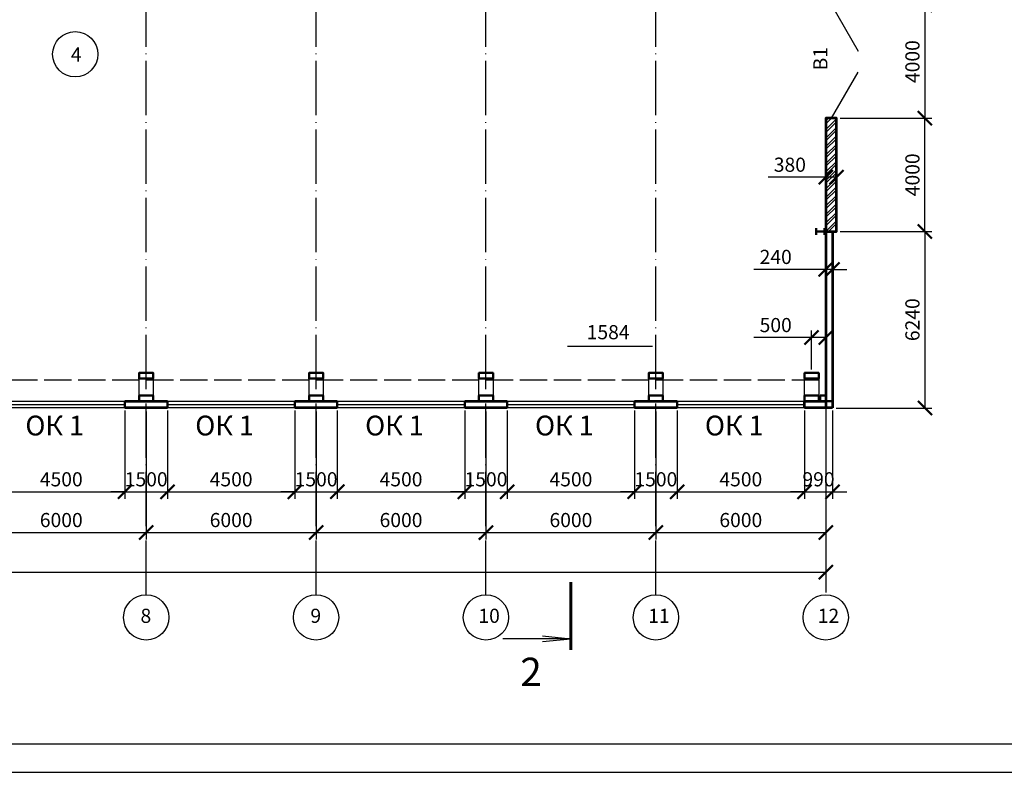
# Model space of a CAD drawing. Units: millimetres. Extents: x -647 to 2337, y 236 to 2621.
# Drawn here: x 908 to 1082, y 236 to 369 of the extents above; entities that cross this region are included whole.
import ezdxf

# ---------------------------------------------------------------- set-up
doc = ezdxf.new("R2010")
doc.units = ezdxf.units.MM
doc.header["$LTSCALE"] = 0.4
doc.linetypes.add('ACAD_ISO02W100', pattern=[15, 12, -3])
doc.linetypes.add('ACAD_ISO04W100', pattern=[30, 24, -3, 0, -3])
doc.styles.get("Standard").update_dxf_attribs({"font": 'simplex.shx'})
doc.dimstyles.new('ISO-25', dxfattribs={"dimtxt": 2.5, "dimasz": 2.5, "dimexe": 1.25, "dimexo": 0.625, "dimtad": 1, "dimlfac": 200, "dimtxsty": 'Standard', "dimblk": 'ARCHTICK', "dimcen": 2.5, "dimadec": 0, "dimazin": 0, "dimtfac": 1, "dimtix": 1, "dimtmove": 0, "dimatfit": 3, "dimldrblk": 'NONE', "dimfxl": 1, "dimarcsym": 0})
doc.dimstyles.new('маленькие', dxfattribs={"dimtxt": 2.5, "dimasz": 2.5, "dimexe": 1.25, "dimexo": 0.625, "dimtad": 1, "dimlfac": 200, "dimtxsty": 'Standard', "dimblk": 'ARCHTICK', "dimcen": 2.5, "dimadec": 0, "dimazin": 0, "dimtfac": 1, "dimtmove": 0, "dimatfit": 3, "dimldrblk": 'NONE', "dimfxl": 1, "dimarcsym": 0})

# ---------------------------------------------------------------- blocks, each defined once
blk = doc.blocks.new('_ArchTick')
at = {"color": 0, "linetype": 'ByBlock', "lineweight": 100, "const_width": 0.15}
blk.add_lwpolyline([(-0.5, -0.5), (0.5, 0.5)], dxfattribs=at)
blk = doc.blocks.new('*D132')
at = {"color": 0, "lineweight": -2}
for p, q in [((1053.01, 371.23), (1069.24, 371.23)), ((1067.99, 371.23), (1067.99, 351.23)), ((1053.01, 351.23), (1069.24, 351.23))]:
    blk.add_line(p, q, dxfattribs=at)
at = {"layer": 'Defpoints', "color": 0, "lineweight": 25}
for p in [(1052.39, 371.23), (1052.39, 351.23), (1067.99, 351.23)]:
    blk.add_point(p, dxfattribs=at)
at = {"color": 0, "lineweight": -2, "xscale": 2.5, "yscale": 2.5, "zscale": 2.5}
for p, rotation in [((1067.99, 371.23), 90), ((1067.99, 351.23), 270)]:
    blk.add_blockref('_ArchTick', p, dxfattribs=dict(at, rotation=rotation))
at = {"color": 0, "lineweight": 25, "insert": (1066.12, 361.23), "char_height": 2.5, "attachment_point": 5, "rotation": 90}
blk.add_mtext('4000', dxfattribs=at)
blk = doc.blocks.new('_None')
blk = doc.blocks.new('*D133')
at = {"color": 0, "lineweight": -2}
for p, q in [((1053.01, 331.23), (1069.24, 331.23)), ((1067.99, 331.23), (1067.99, 300.03)), ((1052.31, 300.03), (1069.24, 300.03))]:
    blk.add_line(p, q, dxfattribs=at)
at = {"layer": 'Defpoints', "color": 0}
for p in [(1052.39, 331.23), (1051.69, 300.03), (1067.99, 300.03)]:
    blk.add_point(p, dxfattribs=at)
at = {"color": 0, "lineweight": -2, "xscale": 2.5, "yscale": 2.5, "zscale": 2.5}
for p, rotation in [((1067.99, 331.23), 90), ((1067.99, 300.03), 270)]:
    blk.add_blockref('_ArchTick', p, dxfattribs=dict(at, rotation=rotation))
at = {"color": 0, "lineweight": 25, "insert": (1066.12, 315.63), "char_height": 2.5, "attachment_point": 5, "rotation": 90}
blk.add_mtext('6240', dxfattribs=at)
blk = doc.blocks.new('*D184')
at = {"color": 0, "lineweight": -2}
for p, q in [((904.24, 300.09), (904.24, 283.98)), ((926.74, 299.61), (926.74, 283.98)), ((904.24, 285.23), (926.74, 285.23))]:
    blk.add_line(p, q, dxfattribs=at)
at = {"layer": 'Defpoints', "color": 0, "lineweight": 25}
for p in [(904.24, 300.72), (926.74, 300.23), (926.74, 285.23)]:
    blk.add_point(p, dxfattribs=at)
at = {"color": 0, "lineweight": -2, "xscale": 2.5, "yscale": 2.5, "zscale": 2.5, "rotation": 180}
blk.add_blockref('_ArchTick', (904.24, 285.23), dxfattribs=at)
at = {"color": 0, "lineweight": -2, "xscale": 2.5, "yscale": 2.5, "zscale": 2.5}
blk.add_blockref('_ArchTick', (926.74, 285.23), dxfattribs=at)
at = {"color": 0, "lineweight": 25, "insert": (915.49, 287.11), "char_height": 2.5, "attachment_point": 5}
blk.add_mtext('4500', dxfattribs=at)
blk = doc.blocks.new('*D185')
at = {"color": 0, "lineweight": -2}
for p, q in [((926.74, 299.61), (926.74, 283.98)), ((934.24, 299.61), (934.24, 283.98)), ((926.74, 285.23), (924.24, 285.23)), ((926.74, 285.23), (934.24, 285.23)), ((934.24, 285.23), (936.74, 285.23))]:
    blk.add_line(p, q, dxfattribs=at)
at = {"layer": 'Defpoints', "color": 0, "lineweight": 25}
for p in [(926.74, 300.23), (934.24, 300.23), (934.24, 285.23)]:
    blk.add_point(p, dxfattribs=at)
at = {"color": 0, "lineweight": -2, "xscale": 2.5, "yscale": 2.5, "zscale": 2.5}
blk.add_blockref('_ArchTick', (926.74, 285.23), dxfattribs=at)
at = {"color": 0, "lineweight": -2, "xscale": 2.5, "yscale": 2.5, "zscale": 2.5, "rotation": 180}
blk.add_blockref('_ArchTick', (934.24, 285.23), dxfattribs=at)
at = {"color": 0, "lineweight": 25, "insert": (930.49, 287.11), "char_height": 2.5, "attachment_point": 5}
blk.add_mtext('1500', dxfattribs=at)
blk = doc.blocks.new('*D186')
at = {"color": 0, "lineweight": -2}
for p, q in [((934.24, 299.61), (934.24, 283.98)), ((956.74, 299.61), (956.74, 283.98)), ((934.24, 285.23), (956.74, 285.23))]:
    blk.add_line(p, q, dxfattribs=at)
at = {"layer": 'Defpoints', "color": 0, "lineweight": 25}
for p in [(934.24, 300.23), (956.74, 300.23), (956.74, 285.23)]:
    blk.add_point(p, dxfattribs=at)
at = {"color": 0, "lineweight": -2, "xscale": 2.5, "yscale": 2.5, "zscale": 2.5, "rotation": 180}
blk.add_blockref('_ArchTick', (934.24, 285.23), dxfattribs=at)
at = {"color": 0, "lineweight": -2, "xscale": 2.5, "yscale": 2.5, "zscale": 2.5}
blk.add_blockref('_ArchTick', (956.74, 285.23), dxfattribs=at)
at = {"color": 0, "lineweight": 25, "insert": (945.49, 287.11), "char_height": 2.5, "attachment_point": 5}
blk.add_mtext('4500', dxfattribs=at)
blk = doc.blocks.new('*D187')
at = {"color": 0, "lineweight": -2}
for p, q in [((956.74, 299.61), (956.74, 283.98)), ((964.24, 299.61), (964.24, 283.98)), ((956.74, 285.23), (954.24, 285.23)), ((956.74, 285.23), (964.24, 285.23)), ((964.24, 285.23), (966.74, 285.23))]:
    blk.add_line(p, q, dxfattribs=at)
at = {"layer": 'Defpoints', "color": 0, "lineweight": 25}
for p in [(956.74, 300.23), (964.24, 300.23), (964.24, 285.23)]:
    blk.add_point(p, dxfattribs=at)
at = {"color": 0, "lineweight": -2, "xscale": 2.5, "yscale": 2.5, "zscale": 2.5}
blk.add_blockref('_ArchTick', (956.74, 285.23), dxfattribs=at)
at = {"color": 0, "lineweight": -2, "xscale": 2.5, "yscale": 2.5, "zscale": 2.5, "rotation": 180}
blk.add_blockref('_ArchTick', (964.24, 285.23), dxfattribs=at)
at = {"color": 0, "lineweight": 25, "insert": (960.49, 287.11), "char_height": 2.5, "attachment_point": 5}
blk.add_mtext('1500', dxfattribs=at)
blk = doc.blocks.new('*D188')
at = {"color": 0, "lineweight": -2}
for p, q in [((964.24, 299.61), (964.24, 283.98)), ((986.74, 299.61), (986.74, 283.98)), ((964.24, 285.23), (986.74, 285.23))]:
    blk.add_line(p, q, dxfattribs=at)
at = {"layer": 'Defpoints', "color": 0, "lineweight": 25}
for p in [(964.24, 300.23), (986.74, 300.23), (986.74, 285.23)]:
    blk.add_point(p, dxfattribs=at)
at = {"color": 0, "lineweight": -2, "xscale": 2.5, "yscale": 2.5, "zscale": 2.5, "rotation": 180}
blk.add_blockref('_ArchTick', (964.24, 285.23), dxfattribs=at)
at = {"color": 0, "lineweight": -2, "xscale": 2.5, "yscale": 2.5, "zscale": 2.5}
blk.add_blockref('_ArchTick', (986.74, 285.23), dxfattribs=at)
at = {"color": 0, "lineweight": 25, "insert": (975.49, 287.11), "char_height": 2.5, "attachment_point": 5}
blk.add_mtext('4500', dxfattribs=at)
blk = doc.blocks.new('*D189')
at = {"color": 0, "lineweight": -2}
for p, q in [((986.74, 299.61), (986.74, 283.98)), ((994.24, 299.61), (994.24, 283.98)), ((986.74, 285.23), (984.24, 285.23)), ((986.74, 285.23), (994.24, 285.23)), ((994.24, 285.23), (996.74, 285.23))]:
    blk.add_line(p, q, dxfattribs=at)
at = {"layer": 'Defpoints', "color": 0, "lineweight": 25}
for p in [(986.74, 300.23), (994.24, 300.23), (994.24, 285.23)]:
    blk.add_point(p, dxfattribs=at)
at = {"color": 0, "lineweight": -2, "xscale": 2.5, "yscale": 2.5, "zscale": 2.5}
blk.add_blockref('_ArchTick', (986.74, 285.23), dxfattribs=at)
at = {"color": 0, "lineweight": -2, "xscale": 2.5, "yscale": 2.5, "zscale": 2.5, "rotation": 180}
blk.add_blockref('_ArchTick', (994.24, 285.23), dxfattribs=at)
at = {"color": 0, "lineweight": 25, "insert": (990.49, 287.11), "char_height": 2.5, "attachment_point": 5}
blk.add_mtext('1500', dxfattribs=at)
blk = doc.blocks.new('*D190')
at = {"color": 0, "lineweight": -2}
for p, q in [((994.24, 299.61), (994.24, 283.98)), ((1016.74, 299.61), (1016.74, 283.98)), ((994.24, 285.23), (1016.74, 285.23))]:
    blk.add_line(p, q, dxfattribs=at)
at = {"layer": 'Defpoints', "color": 0, "lineweight": 25}
for p in [(994.24, 300.23), (1016.74, 300.23), (1016.74, 285.23)]:
    blk.add_point(p, dxfattribs=at)
at = {"color": 0, "lineweight": -2, "xscale": 2.5, "yscale": 2.5, "zscale": 2.5, "rotation": 180}
blk.add_blockref('_ArchTick', (994.24, 285.23), dxfattribs=at)
at = {"color": 0, "lineweight": -2, "xscale": 2.5, "yscale": 2.5, "zscale": 2.5}
blk.add_blockref('_ArchTick', (1016.74, 285.23), dxfattribs=at)
at = {"color": 0, "lineweight": 25, "insert": (1005.49, 287.11), "char_height": 2.5, "attachment_point": 5}
blk.add_mtext('4500', dxfattribs=at)
blk = doc.blocks.new('*D191')
at = {"color": 0, "lineweight": -2}
for p, q in [((1016.74, 299.61), (1016.74, 283.98)), ((1024.24, 299.61), (1024.24, 283.98)), ((1016.74, 285.23), (1014.24, 285.23)), ((1016.74, 285.23), (1024.24, 285.23)), ((1024.24, 285.23), (1026.74, 285.23))]:
    blk.add_line(p, q, dxfattribs=at)
at = {"layer": 'Defpoints', "color": 0, "lineweight": 25}
for p in [(1016.74, 300.23), (1024.24, 300.23), (1024.24, 285.23)]:
    blk.add_point(p, dxfattribs=at)
at = {"color": 0, "lineweight": -2, "xscale": 2.5, "yscale": 2.5, "zscale": 2.5}
blk.add_blockref('_ArchTick', (1016.74, 285.23), dxfattribs=at)
at = {"color": 0, "lineweight": -2, "xscale": 2.5, "yscale": 2.5, "zscale": 2.5, "rotation": 180}
blk.add_blockref('_ArchTick', (1024.24, 285.23), dxfattribs=at)
at = {"color": 0, "lineweight": 25, "insert": (1020.49, 287.11), "char_height": 2.5, "attachment_point": 5}
blk.add_mtext('1500', dxfattribs=at)
blk = doc.blocks.new('*D192')
at = {"color": 0, "lineweight": -2}
for p, q in [((1024.24, 299.61), (1024.24, 283.98)), ((1046.74, 299.61), (1046.74, 283.98)), ((1024.24, 285.23), (1046.74, 285.23))]:
    blk.add_line(p, q, dxfattribs=at)
at = {"layer": 'Defpoints', "color": 0, "lineweight": 25}
for p in [(1024.24, 300.23), (1046.74, 300.23), (1046.74, 285.23)]:
    blk.add_point(p, dxfattribs=at)
at = {"color": 0, "lineweight": -2, "xscale": 2.5, "yscale": 2.5, "zscale": 2.5, "rotation": 180}
blk.add_blockref('_ArchTick', (1024.24, 285.23), dxfattribs=at)
at = {"color": 0, "lineweight": -2, "xscale": 2.5, "yscale": 2.5, "zscale": 2.5}
blk.add_blockref('_ArchTick', (1046.74, 285.23), dxfattribs=at)
at = {"color": 0, "lineweight": 25, "insert": (1035.49, 287.11), "char_height": 2.5, "attachment_point": 5}
blk.add_mtext('4500', dxfattribs=at)
blk = doc.blocks.new('*D193')
at = {"color": 0, "lineweight": -2}
for p, q in [((1046.74, 299.61), (1046.74, 283.98)), ((1051.69, 299.61), (1051.69, 283.98)), ((1046.74, 285.23), (1044.24, 285.23)), ((1046.74, 285.23), (1051.69, 285.23)), ((1051.69, 285.23), (1054.19, 285.23))]:
    blk.add_line(p, q, dxfattribs=at)
at = {"layer": 'Defpoints', "color": 0}
for p in [(1046.74, 300.23), (1051.69, 300.23), (1051.69, 285.23)]:
    blk.add_point(p, dxfattribs=at)
at = {"color": 0, "lineweight": -2, "xscale": 2.5, "yscale": 2.5, "zscale": 2.5}
blk.add_blockref('_ArchTick', (1046.74, 285.23), dxfattribs=at)
at = {"color": 0, "lineweight": -2, "xscale": 2.5, "yscale": 2.5, "zscale": 2.5, "rotation": 180}
blk.add_blockref('_ArchTick', (1051.69, 285.23), dxfattribs=at)
at = {"color": 0, "lineweight": 25, "insert": (1049.21, 287.11), "char_height": 2.5, "attachment_point": 5}
blk.add_mtext('990', dxfattribs=at)
blk = doc.blocks.new('*D199')
at = {"color": 0, "lineweight": -2}
for p, q in [((900.49, 299.41), (900.49, 276.78)), ((930.49, 299.41), (930.49, 276.78)), ((900.49, 278.03), (930.49, 278.03))]:
    blk.add_line(p, q, dxfattribs=at)
at = {"layer": 'Defpoints', "color": 0}
for p in [(900.49, 300.03), (930.49, 300.03), (930.49, 278.03)]:
    blk.add_point(p, dxfattribs=at)
at = {"color": 0, "lineweight": -2, "xscale": 2.5, "yscale": 2.5, "zscale": 2.5, "rotation": 180}
blk.add_blockref('_ArchTick', (900.49, 278.03), dxfattribs=at)
at = {"color": 0, "lineweight": -2, "xscale": 2.5, "yscale": 2.5, "zscale": 2.5}
blk.add_blockref('_ArchTick', (930.49, 278.03), dxfattribs=at)
at = {"color": 0, "lineweight": 25, "insert": (915.49, 279.91), "char_height": 2.5, "attachment_point": 5}
blk.add_mtext('6000', dxfattribs=at)
blk = doc.blocks.new('*D200')
at = {"color": 0, "lineweight": -2}
for p, q in [((930.49, 299.41), (930.49, 276.78)), ((960.49, 299.41), (960.49, 276.78)), ((930.49, 278.03), (960.49, 278.03))]:
    blk.add_line(p, q, dxfattribs=at)
at = {"layer": 'Defpoints', "color": 0}
for p in [(930.49, 300.03), (960.49, 300.03), (960.49, 278.03)]:
    blk.add_point(p, dxfattribs=at)
at = {"color": 0, "lineweight": -2, "xscale": 2.5, "yscale": 2.5, "zscale": 2.5, "rotation": 180}
blk.add_blockref('_ArchTick', (930.49, 278.03), dxfattribs=at)
at = {"color": 0, "lineweight": -2, "xscale": 2.5, "yscale": 2.5, "zscale": 2.5}
blk.add_blockref('_ArchTick', (960.49, 278.03), dxfattribs=at)
at = {"color": 0, "lineweight": 25, "insert": (945.49, 279.91), "char_height": 2.5, "attachment_point": 5}
blk.add_mtext('6000', dxfattribs=at)
blk = doc.blocks.new('*D211')
at = {"color": 0, "lineweight": -2}
for p, q in [((960.49, 299.41), (960.49, 276.78)), ((990.49, 299.41), (990.49, 276.78)), ((960.49, 278.03), (990.49, 278.03))]:
    blk.add_line(p, q, dxfattribs=at)
at = {"layer": 'Defpoints', "color": 0}
for p in [(960.49, 300.03), (990.49, 300.03), (990.49, 278.03)]:
    blk.add_point(p, dxfattribs=at)
at = {"color": 0, "lineweight": -2, "xscale": 2.5, "yscale": 2.5, "zscale": 2.5, "rotation": 180}
blk.add_blockref('_ArchTick', (960.49, 278.03), dxfattribs=at)
at = {"color": 0, "lineweight": -2, "xscale": 2.5, "yscale": 2.5, "zscale": 2.5}
blk.add_blockref('_ArchTick', (990.49, 278.03), dxfattribs=at)
at = {"color": 0, "lineweight": 25, "insert": (975.49, 279.91), "char_height": 2.5, "attachment_point": 5}
blk.add_mtext('6000', dxfattribs=at)
blk = doc.blocks.new('*D212')
at = {"color": 0, "lineweight": -2}
for p, q in [((990.49, 299.41), (990.49, 276.78)), ((1020.49, 299.41), (1020.49, 276.78)), ((990.49, 278.03), (1020.49, 278.03))]:
    blk.add_line(p, q, dxfattribs=at)
at = {"layer": 'Defpoints', "color": 0}
for p in [(990.49, 300.03), (1020.49, 300.03), (1020.49, 278.03)]:
    blk.add_point(p, dxfattribs=at)
at = {"color": 0, "lineweight": -2, "xscale": 2.5, "yscale": 2.5, "zscale": 2.5, "rotation": 180}
blk.add_blockref('_ArchTick', (990.49, 278.03), dxfattribs=at)
at = {"color": 0, "lineweight": -2, "xscale": 2.5, "yscale": 2.5, "zscale": 2.5}
blk.add_blockref('_ArchTick', (1020.49, 278.03), dxfattribs=at)
at = {"color": 0, "lineweight": 25, "insert": (1005.49, 279.91), "char_height": 2.5, "attachment_point": 5}
blk.add_mtext('6000', dxfattribs=at)
blk = doc.blocks.new('*D213')
at = {"color": 0, "lineweight": -2}
for p, q in [((1020.49, 299.41), (1020.49, 276.78)), ((1050.49, 299.61), (1050.49, 276.78)), ((1020.49, 278.03), (1050.49, 278.03))]:
    blk.add_line(p, q, dxfattribs=at)
at = {"layer": 'Defpoints', "color": 0}
for p in [(1020.49, 300.03), (1050.49, 300.23), (1050.49, 278.03)]:
    blk.add_point(p, dxfattribs=at)
at = {"color": 0, "lineweight": -2, "xscale": 2.5, "yscale": 2.5, "zscale": 2.5, "rotation": 180}
blk.add_blockref('_ArchTick', (1020.49, 278.03), dxfattribs=at)
at = {"color": 0, "lineweight": -2, "xscale": 2.5, "yscale": 2.5, "zscale": 2.5}
blk.add_blockref('_ArchTick', (1050.49, 278.03), dxfattribs=at)
at = {"color": 0, "lineweight": 25, "insert": (1035.49, 279.91), "char_height": 2.5, "attachment_point": 5}
blk.add_mtext('6000', dxfattribs=at)
blk = doc.blocks.new('*D107')
at = {"color": 0, "lineweight": -2}
for p, q in [((720.49, 299.61), (720.49, 269.79)), ((1050.49, 299.61), (1050.49, 269.79)), ((720.49, 271.04), (1050.49, 271.04))]:
    blk.add_line(p, q, dxfattribs=at)
at = {"layer": 'Defpoints', "color": 0}
for p in [(720.49, 300.23), (1050.49, 300.23), (1050.49, 271.04)]:
    blk.add_point(p, dxfattribs=at)
at = {"color": 0, "lineweight": -2, "xscale": 2.5, "yscale": 2.5, "zscale": 2.5, "rotation": 180}
blk.add_blockref('_ArchTick', (720.49, 271.04), dxfattribs=at)
at = {"color": 0, "lineweight": -2, "xscale": 2.5, "yscale": 2.5, "zscale": 2.5}
blk.add_blockref('_ArchTick', (1050.49, 271.04), dxfattribs=at)
at = {"color": 0, "lineweight": 25, "insert": (885.49, 272.92), "char_height": 2.5, "attachment_point": 5}
blk.add_mtext('66000', dxfattribs=at)
blk = doc.blocks.new('*D108')
at = {"color": 0, "lineweight": -2}
for p, q in [((1053.64, 351.23), (1069.24, 351.23)), ((1067.99, 331.23), (1067.99, 351.23)), ((1053.64, 331.23), (1069.24, 331.23))]:
    blk.add_line(p, q, dxfattribs=at)
at = {"layer": 'Defpoints', "color": 0, "lineweight": 25}
for p in [(1053.01, 351.23), (1067.99, 351.23), (1053.01, 331.23)]:
    blk.add_point(p, dxfattribs=at)
at = {"color": 0, "lineweight": -2, "xscale": 2.5, "yscale": 2.5, "zscale": 2.5}
for p, rotation in [((1067.99, 351.23), 90), ((1067.99, 331.23), 270)]:
    blk.add_blockref('_ArchTick', p, dxfattribs=dict(at, rotation=rotation))
at = {"color": 0, "lineweight": 25, "insert": (1066.12, 341.23), "char_height": 2.5, "attachment_point": 5, "rotation": 90}
blk.add_mtext('4000', dxfattribs=at)
blk = doc.blocks.new('*D214')
at = {"color": 0, "lineweight": -2}
for p, q in [((1050.49, 300.86), (1050.49, 325.77)), ((1051.69, 300.86), (1051.69, 325.77)), ((1050.49, 324.52), (1037.81, 324.52)), ((1051.69, 324.52), (1050.49, 324.52)), ((1051.69, 324.52), (1054.19, 324.52))]:
    blk.add_line(p, q, dxfattribs=at)
at = {"layer": 'Defpoints', "color": 0}
for p in [(1050.49, 324.52), (1050.49, 300.23), (1051.69, 300.23)]:
    blk.add_point(p, dxfattribs=at)
at = {"color": 0, "lineweight": -2, "xscale": 2.5, "yscale": 2.5, "zscale": 2.5}
blk.add_blockref('_ArchTick', (1050.49, 324.52), dxfattribs=at)
at = {"color": 0, "lineweight": -2, "xscale": 2.5, "yscale": 2.5, "zscale": 2.5, "rotation": 180}
blk.add_blockref('_ArchTick', (1051.69, 324.52), dxfattribs=at)
at = {"color": 0, "lineweight": 25, "insert": (1041.65, 326.4), "char_height": 2.5, "attachment_point": 5}
blk.add_mtext('240', dxfattribs=at)
blk = doc.blocks.new('*D217')
at = {"color": 0, "lineweight": -2}
for p, q in [((1050.49, 340.81), (1040.31, 340.81)), ((1050.49, 338.22), (1050.49, 342.06)), ((1052.39, 340.81), (1050.49, 340.81)), ((1052.39, 338.22), (1052.39, 342.06))]:
    blk.add_line(p, q, dxfattribs=at)
at = {"layer": 'Defpoints', "color": 0, "lineweight": 25}
for p in [(1050.49, 340.81), (1050.49, 337.6), (1052.39, 337.6)]:
    blk.add_point(p, dxfattribs=at)
at = {"color": 0, "lineweight": -2, "xscale": 2.5, "yscale": 2.5, "zscale": 2.5, "rotation": 180}
blk.add_blockref('_ArchTick', (1050.49, 340.81), dxfattribs=at)
at = {"color": 0, "lineweight": -2, "xscale": 2.5, "yscale": 2.5, "zscale": 2.5}
blk.add_blockref('_ArchTick', (1052.39, 340.81), dxfattribs=at)
at = {"color": 0, "lineweight": 25, "insert": (1044.15, 342.69), "char_height": 2.5, "attachment_point": 5}
blk.add_mtext('380', dxfattribs=at)
blk = doc.blocks.new('*D225')
at = {"color": 0, "lineweight": -2}
for p, q in [((1047.99, 306.86), (1047.99, 313.74)), ((1050.49, 311.86), (1050.49, 313.74)), ((1047.99, 312.49), (1037.81, 312.49)), ((1050.49, 312.49), (1047.99, 312.49))]:
    blk.add_line(p, q, dxfattribs=at)
at = {"layer": 'Defpoints', "color": 0, "lineweight": 53}
for p in [(1047.99, 312.49), (1050.49, 311.23), (1047.99, 306.23)]:
    blk.add_point(p, dxfattribs=at)
at = {"color": 0, "lineweight": -2, "xscale": 2.5, "yscale": 2.5, "zscale": 2.5, "rotation": 180}
blk.add_blockref('_ArchTick', (1047.99, 312.49), dxfattribs=at)
at = {"color": 0, "lineweight": -2, "xscale": 2.5, "yscale": 2.5, "zscale": 2.5}
blk.add_blockref('_ArchTick', (1050.49, 312.49), dxfattribs=at)
at = {"color": 0, "insert": (1041.65, 314.36), "char_height": 2.5, "attachment_point": 5}
blk.add_mtext('500', dxfattribs=at)

msp = doc.modelspace()

# ---------------------------------------------------------------- linework, layer by layer
at = {"linetype": 'ACAD_ISO04W100', "lineweight": 25}
for p, q in [((960.48947, 267.040647), (960.48947, 604.732626)), ((930.48947, 267.040647), (930.48947, 421.232626)), ((990.48947, 267.040647), (990.48947, 421.232626)), ((1020.48947, 267.040647), (1020.48947, 421.232626)), ((1050.48947, 301.205131), (1050.48947, 267.040647))]:
    msp.add_line(p, q, dxfattribs=at)
at = {"lineweight": 53}
for p, q in [((1051.68947, 331.232626), (1051.68947, 300.032626)), ((934.23947, 300.032626), (926.73947, 300.032626)), ((964.23947, 300.032626), (956.73947, 300.032626)), ((994.23947, 300.032626), (986.73947, 300.032626)), ((1024.23947, 300.032626), (1016.73947, 300.032626)), ((1051.68947, 300.032626), (1046.73947, 300.032626))]:
    msp.add_line(p, q, dxfattribs=at)
at = {"lineweight": 25}
for p, q in [((1000.48947, 259.774757), (1005.48947, 259.274757)), ((1005.48947, 259.274757), (1000.48947, 259.274757)), ((1005.48947, 259.274757), (1000.48947, 259.274757)), ((1000.48947, 258.774757), (1005.48947, 259.274757))]:
    msp.add_line(p, q, dxfattribs=at)
at = {"color": 0, "linetype": 'Continuous', "lineweight": 30}
msp.add_line((1489.784235, 240.66268), (673.784235, 240.66268), dxfattribs=at)
at = {"color": 0, "linetype": 'Continuous', "lineweight": 15}
msp.add_line((1494.784235, 235.66268), (653.784235, 235.66268), dxfattribs=at)
for points in [[(653.784239, 235.662681), (1494.784239, 235.662681), (1494.784239, 829.662681), (653.784239, 829.662681), (653.784239, 235.662681)], [(724.23947, 301.232626), (1046.73947, 301.232626)]]:
    msp.add_lwpolyline(points)
at = {"linetype": 'ACAD_ISO04W100', "lineweight": 25}
for points in [[(1051.48947, 371.232626), (1056.18979, 363.091433)], [(1051.48947, 351.232626), (1056.18979, 359.37382)], [(1050.48947, 351.232626), (1051.48947, 351.232626)]]:
    msp.add_lwpolyline(points, dxfattribs=at)
at = {"lineweight": 53}
for points in [[(1050.48947, 331.232626), (1052.38947, 331.232626), (1052.38947, 351.232626), (1050.48947, 351.232626), (1050.48947, 331.232626)], [(1050.48947, 331.232626), (1050.48947, 300.032626)], [(926.73947, 301.232626), (934.23947, 301.232626)], [(956.73947, 301.232626), (964.23947, 301.232626)], [(986.73947, 301.232626), (994.23947, 301.232626)], [(1016.73947, 301.232626), (1024.23947, 301.232626)], [(1046.73947, 300.032626), (1046.73947, 301.236097)], [(1046.741784, 301.232626), (1050.48947, 301.232626)]]:
    msp.add_lwpolyline(points, dxfattribs=at)
at = {"lineweight": 25}
for points in [[(1050.48947, 350.732626), (1050.998254, 351.232626)], [(1050.48947, 350.232626), (1051.507039, 351.232626)], [(1050.48947, 349.232626), (1052.38947, 351.099822)], [(1050.48947, 348.732626), (1052.38947, 350.599822)], [(1050.48947, 347.732626), (1052.38947, 349.599822)], [(1050.48947, 347.232626), (1052.38947, 349.099822)], [(1050.48947, 346.232626), (1052.38947, 348.099822)], [(1050.48947, 345.732626), (1052.38947, 347.599822)], [(1050.48947, 344.732626), (1052.38947, 346.599822)], [(1050.48947, 344.232626), (1052.38947, 346.099822)], [(1050.48947, 343.232626), (1052.38947, 345.099822)], [(1050.48947, 342.732626), (1052.38947, 344.599822)], [(1050.48947, 341.732626), (1052.38947, 343.599822)], [(1050.48947, 341.232626), (1052.38947, 343.099822)], [(1050.48947, 340.232626), (1052.38947, 342.099822)], [(1050.48947, 339.732626), (1052.38947, 341.599822)], [(1050.48947, 338.732626), (1052.38947, 340.599822)], [(1050.48947, 338.232626), (1052.38947, 340.099822)], [(1050.48947, 337.232626), (1052.38947, 339.099822)], [(1050.48947, 336.732626), (1052.38947, 338.599822)], [(1050.48947, 335.732626), (1052.38947, 337.599822)], [(1050.48947, 335.232626), (1052.38947, 337.099822)], [(1050.48947, 334.232626), (1052.38947, 336.099822)], [(1050.48947, 333.732626), (1052.38947, 335.599822)], [(1050.48947, 332.732626), (1052.38947, 334.599822)], [(1050.48947, 332.232626), (1052.38947, 334.099822)], [(1050.48947, 331.232626), (1052.38947, 333.099822)], [(1050.998254, 331.232626), (1052.38947, 332.599822)], [(1051.68947, 331.232626), (1051.68947, 300.032626)], [(929.23947, 306.232626), (931.73947, 306.232626), (931.73947, 301.232626), (929.23947, 301.232626), (929.23947, 306.232626)], [(959.23947, 306.232626), (961.73947, 306.232626), (961.73947, 301.232626), (959.23947, 301.232626), (959.23947, 306.232626)], [(989.23947, 306.232626), (991.73947, 306.232626), (991.73947, 301.232626), (989.23947, 301.232626), (989.23947, 306.232626)], [(1019.23947, 306.232626), (1021.73947, 306.232626), (1021.73947, 301.232626), (1019.23947, 301.232626), (1019.23947, 306.232626)], [(1046.73947, 306.232626), (1049.23947, 306.232626), (1049.23947, 301.232626), (1046.73947, 301.232626), (1046.73947, 306.232626)], [(929.23947, 305.232626), (931.73947, 305.232626)], [(959.23947, 305.232626), (961.73947, 305.232626)], [(989.23947, 305.232626), (991.73947, 305.232626)], [(1019.23947, 305.232626), (1021.73947, 305.232626)], [(1046.73947, 305.232626), (1049.23947, 305.232626)], [(929.23947, 302.232626), (931.73947, 302.232626)], [(959.23947, 302.232626), (961.73947, 302.232626)], [(989.23947, 302.232626), (991.73947, 302.232626)], [(1019.23947, 302.232626), (1021.73947, 302.232626)], [(1046.73947, 302.232626), (1049.23947, 302.232626)], [(1046.73947, 300.032626), (724.23947, 300.032626)], [(904.23947, 300.632626), (926.73947, 300.632626)], [(934.23947, 300.632626), (956.73947, 300.632626)], [(964.23947, 300.632626), (986.73947, 300.632626)], [(994.23947, 300.632626), (1016.73947, 300.632626)], [(1024.23947, 300.632626), (1046.73947, 300.632626)], [(1005.48947, 259.274757), (993.441795, 259.274757)]]:
    msp.add_lwpolyline(points, dxfattribs=at)
at = {"lineweight": 50}
for points in [[(1048.78947, 330.632626), (1048.78947, 331.832626)], [(1050.23947, 331.232626), (1048.78947, 331.232626)], [(1050.23947, 330.632626), (1050.23947, 331.832626)], [(931.73947, 305.232626), (929.23947, 305.232626), (929.23947, 306.232626), (931.73947, 306.232626), (931.73947, 305.232626)], [(961.73947, 305.232626), (959.23947, 305.232626), (959.23947, 306.232626), (961.73947, 306.232626), (961.73947, 305.232626)], [(991.73947, 305.232626), (989.23947, 305.232626), (989.23947, 306.232626), (991.73947, 306.232626), (991.73947, 305.232626)], [(1021.73947, 305.232626), (1019.23947, 305.232626), (1019.23947, 306.232626), (1021.73947, 306.232626), (1021.73947, 305.232626)], [(1049.23947, 305.232626), (1046.73947, 305.232626), (1046.73947, 306.232626), (1049.23947, 306.232626), (1049.23947, 305.232626)], [(926.73947, 300.032626), (926.73947, 301.232626)], [(931.73947, 301.232626), (929.23947, 301.232626), (929.23947, 302.232626), (931.73947, 302.232626), (931.73947, 301.232626)], [(934.23947, 300.032626), (934.23947, 301.232626)], [(956.73947, 300.032626), (956.73947, 301.232626)], [(961.73947, 301.232626), (959.23947, 301.232626), (959.23947, 302.232626), (961.73947, 302.232626), (961.73947, 301.232626)], [(964.23947, 300.032626), (964.23947, 301.232626)], [(986.73947, 300.032626), (986.73947, 301.232626)], [(991.73947, 301.232626), (989.23947, 301.232626), (989.23947, 302.232626), (991.73947, 302.232626), (991.73947, 301.232626)], [(994.23947, 300.032626), (994.23947, 301.232626)], [(1016.73947, 300.032626), (1016.73947, 301.232626)], [(1021.73947, 301.232626), (1019.23947, 301.232626), (1019.23947, 302.232626), (1021.73947, 302.232626), (1021.73947, 301.232626)], [(1024.23947, 300.032626), (1024.23947, 301.232626)], [(1049.23947, 301.232626), (1046.73947, 301.232626), (1046.73947, 302.232626), (1049.23947, 302.232626), (1049.23947, 301.232626)], [(1049.491784, 302.232626), (1049.491784, 301.232626), (1050.491784, 301.232626), (1050.491784, 302.232626), (1049.491784, 302.232626)], [(1050.491784, 301.232626), (1051.68947, 301.232626)]]:
    msp.add_lwpolyline(points, dxfattribs=at)
at = {"lineweight": 30}
msp.add_lwpolyline([(1004.912721, 310.980674), (1019.915587, 310.980674)], dxfattribs=at)
at = {"linetype": 'ACAD_ISO02W100', "lineweight": 25}
msp.add_lwpolyline([(720.48947, 304.982626), (1050.48947, 304.982626)], dxfattribs=at)
at = {"lineweight": 60}
msp.add_lwpolyline([(1005.48947, 257.274757), (1005.48947, 269.274757)], dxfattribs=at)
at = {"lineweight": 25}
for centre in [(917.953015, 362.526997), (930.48947, 263.040647), (960.48947, 263.040647), (990.48947, 263.040647), (1020.48947, 263.040647), (1050.48947, 263.040647)]:
    msp.add_circle(centre, 4, dxfattribs=at)

# ---------------------------------------------------------------- texts
for s, insert, char_height, width, attachment_point in [('4', (917.177126, 363.728499), 2.5, 10.56792276, 1), ('ОК 1', (909.151042, 298.678594), 3.5, 17.32749379, 1), ('ОК 1', (939.151042, 298.678594), 3.5, 17.32749379, 1), ('ОК 1', (969.151042, 298.678594), 3.5, 17.32749379, 1), ('ОК 1', (999.151042, 298.678594), 3.5, 17.32749379, 1), ('ОК 1', (1029.151042, 298.678594), 3.5, 17.32749379, 1), ('8', (929.486034, 264.566765), 2.5, 2.66297885, 1), ('9', (959.486034, 264.566765), 2.5, 2.66297885, 1), ('10', (989.150255, 264.566765), 2.5, 2.66297885, 1), ('11', (1019.140628, 264.566765), 2.5, 2.66297885, 1), ('12', (1049.075413, 264.566765), 2.5, 2.66297885, 1), ('2', (1000.347256, 255.914261), 5, 10.56792276, 3)]:
    msp.add_mtext(s, dxfattribs=dict(at, insert=insert, char_height=char_height, width=width, attachment_point=attachment_point))
at = {"lineweight": 25, "insert": (1051.574237, 359.669854), "char_height": 2.5, "width": 5.05884659, "attachment_point": 7, "rotation": 90}
msp.add_mtext('В1', dxfattribs=at)
at = {"insert": (1008.273199, 314.674811), "char_height": 2.5, "width": 21.38433894, "attachment_point": 1}
msp.add_mtext('1584', dxfattribs=at)

# ---------------------------------------------------------------- dimensions: what is measured, and where the dimension line sits
at = {"lineweight": 25}
for base, p1, p2, picture, middle in [((1067.990131, 351.232626), (1052.38947, 371.232626), (1052.38947, 351.232626), '*D132', (1066.115131, 361.232626)), ((1067.990131, 300.032626), (1052.38947, 331.232626), (1051.68947, 300.032626), '*D133', (1066.115131, 315.632626))]:
    dim = msp.add_linear_dim(base=base, p1=p1, p2=p2, angle=90, dimstyle='ISO-25', override={"dimtmove": 1}, dxfattribs=at)
    dim.commit()
    dim.dimension.update_dxf_attribs({"geometry": picture, "text_midpoint": middle})
dim = msp.add_linear_dim(base=(1067.990131, 351.232626), p1=(1053.01447, 331.232626), p2=(1053.01447, 351.232626), angle=90, dimstyle='ISO-25', dxfattribs=at)
dim.commit()
dim.dimension.update_dxf_attribs({"geometry": '*D108', "text_midpoint": (1066.115131, 341.232626)})
for base, p1, p2, dimstyle, picture, middle in [((1050.48947, 340.811656), (1052.38947, 337.599822), (1050.48947, 337.599822), 'маленькие', '*D217', (1044.150184, 342.686656)), ((1050.48947, 324.523719), (1051.68947, 300.232626), (1050.48947, 300.232626), 'маленькие', '*D214', (1041.650184, 326.398719)), ((1050.48947, 271.040393), (720.48947, 300.232626), (1050.48947, 300.232626), 'ISO-25', '*D107', (885.48947, 272.915393))]:
    dim = msp.add_linear_dim(base=base, p1=p1, p2=p2, dimstyle=dimstyle, dxfattribs=at)
    dim.commit()
    dim.dimension.update_dxf_attribs({"geometry": picture, "text_midpoint": middle})
dim = msp.add_linear_dim(base=(1047.98947, 312.488367), p1=(1050.48947, 311.232626), p2=(1047.98947, 306.232626), dimstyle='маленькие')
dim.commit()
dim.dimension.update_dxf_attribs({"geometry": '*D225', "text_midpoint": (1041.650184, 314.363367)})
for base, p1, p2, picture, middle in [((930.48947, 278.032649), (900.48947, 300.032626), (930.48947, 300.032626), '*D199', (915.48947, 279.907649)), ((926.73947, 285.232649), (904.23947, 300.718878), (926.73947, 300.232626), '*D184', (915.48947, 287.107649)), ((934.23947, 285.232649), (926.73947, 300.232626), (934.23947, 300.232626), '*D185', (930.48947, 287.107649)), ((960.48947, 278.032649), (930.48947, 300.032626), (960.48947, 300.032626), '*D200', (945.48947, 279.907649)), ((956.73947, 285.232649), (934.23947, 300.232626), (956.73947, 300.232626), '*D186', (945.48947, 287.107649)), ((964.23947, 285.232649), (956.73947, 300.232626), (964.23947, 300.232626), '*D187', (960.48947, 287.107649)), ((990.48947, 278.032649), (960.48947, 300.032626), (990.48947, 300.032626), '*D211', (975.48947, 279.907649)), ((986.73947, 285.232649), (964.23947, 300.232626), (986.73947, 300.232626), '*D188', (975.48947, 287.107649)), ((994.23947, 285.232649), (986.73947, 300.232626), (994.23947, 300.232626), '*D189', (990.48947, 287.107649)), ((1020.48947, 278.032649), (990.48947, 300.032626), (1020.48947, 300.032626), '*D212', (1005.48947, 279.907649)), ((1016.73947, 285.232649), (994.23947, 300.232626), (1016.73947, 300.232626), '*D190', (1005.48947, 287.107649)), ((1024.23947, 285.232649), (1016.73947, 300.232626), (1024.23947, 300.232626), '*D191', (1020.48947, 287.107649)), ((1050.48947, 278.032649), (1020.48947, 300.032626), (1050.48947, 300.232626), '*D213', (1035.48947, 279.907649)), ((1046.73947, 285.232649), (1024.23947, 300.232626), (1046.73947, 300.232626), '*D192', (1035.48947, 287.107649)), ((1051.68947, 285.232649), (1046.73947, 300.232626), (1051.68947, 300.232626), '*D193', (1049.21447, 287.107649))]:
    dim = msp.add_linear_dim(base=base, p1=p1, p2=p2, dimstyle='ISO-25', override={"dimtmove": 1}, dxfattribs=at)
    dim.commit()
    dim.dimension.update_dxf_attribs({"geometry": picture, "text_midpoint": middle})

doc.saveas('drawing.dxf')
